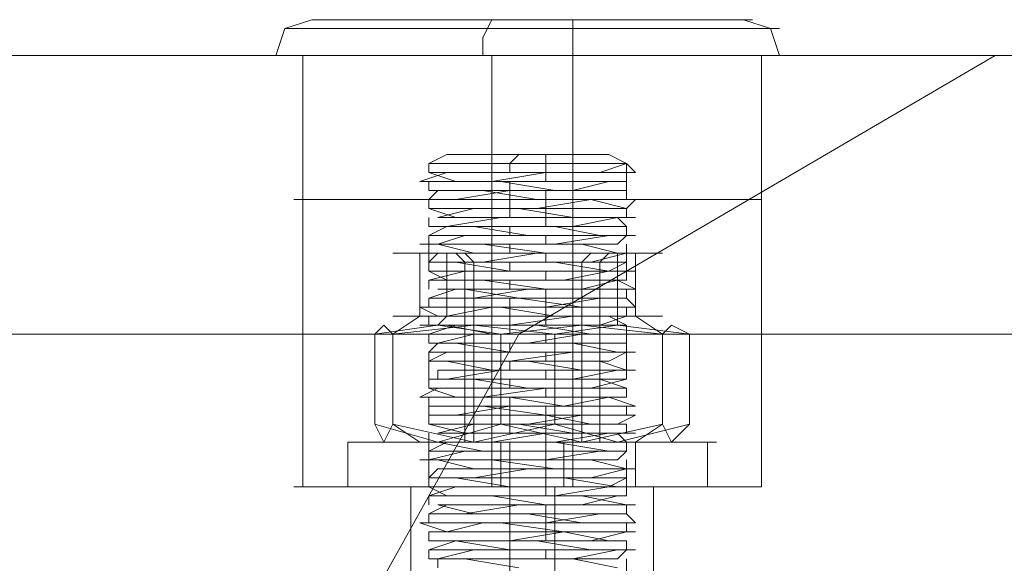
# Model space of a CAD drawing. Units: millimetres. Extents: x -1833 to 7833, y -436 to 4734.
# Drawn here: x 700 to 780, y 2192 to 2237 of the extents above; entities that cross this region are included whole.
import ezdxf

# ---------------------------------------------------------------- set-up
doc = ezdxf.new("R2010")
doc.units = ezdxf.units.MM
for name, color, linetype, lineweight in [('dupsko', 250, 'Continuous', 9), ('robinia stolpe', 32, 'Continuous', 9), ('stål', 253, 'Continuous', 9)]:
    doc.layers.add(name, color=color, linetype=linetype, lineweight=lineweight)

msp = doc.modelspace()

# ---------------------------------------------------------------- linework, layer by layer
at = {"layer": 'dupsko', "flags": 128}
for points in [[(761.156, 2233.894), (756.017, 2233.894), (749.41, 2233.894), (741.334, 2233.894), (733.259, 2233.894), (726.652, 2233.894), (722.247, 2233.894), (720.778, 2233.894), (721.513, 2236.097), (723.715, 2236.831)], [(758.22, 2236.831), (753.815, 2236.831), (748.676, 2236.831), (741.334, 2236.831), (734.727, 2236.831), (728.854, 2236.831), (725.183, 2236.831), (723.715, 2236.831), (725.183, 2236.831), (728.854, 2236.831), (734.727, 2236.831), (741.334, 2236.831), (748.676, 2236.831), (753.815, 2236.831), (758.22, 2236.831), (759.688, 2236.831)], [(738.398, 2236.831), (737.664, 2235.363), (737.664, 2233.894)], [(744.271, 2236.831), (745.005, 2236.831), (745.005, 2235.363), (745.005, 2233.894), (745.005, 2222.148)], [(758.954, 2236.831), (761.156, 2236.097), (761.89, 2233.894)], [(759.688, 2236.097), (756.017, 2236.097), (749.41, 2236.097), (741.334, 2236.097), (733.993, 2236.097), (727.386, 2236.097), (722.981, 2236.097), (721.513, 2236.097), (722.981, 2236.097), (727.386, 2236.097), (733.993, 2236.097), (741.334, 2236.097), (749.41, 2236.097), (756.017, 2236.097), (759.688, 2236.097), (761.89, 2236.097)], [(720.778, 2233.894), (722.247, 2233.894), (726.652, 2233.894), (733.259, 2233.894), (741.334, 2233.894), (749.41, 2233.894), (756.017, 2233.894), (761.156, 2233.894), (762.624, 2233.894)], [(758.954, 2222.148), (754.549, 2222.148), (748.676, 2222.148), (741.334, 2222.148), (733.993, 2222.148), (728.12, 2222.148), (723.715, 2222.148), (722.247, 2222.148), (723.715, 2222.148), (728.12, 2222.148), (733.993, 2222.148), (741.334, 2222.148), (748.676, 2222.148), (754.549, 2222.148), (758.954, 2222.148), (760.422, 2222.148), (760.422, 2233.894), (758.954, 2233.894), (754.549, 2233.894), (748.676, 2233.894), (741.334, 2233.894), (733.993, 2233.894), (728.12, 2233.894), (723.715, 2233.894), (722.247, 2233.894), (723.715, 2233.894), (728.12, 2233.894), (733.993, 2233.894), (741.334, 2233.894), (748.676, 2233.894), (754.549, 2233.894), (758.954, 2233.894)], [(722.981, 2222.148), (722.981, 2233.894)], [(738.398, 2222.148), (738.398, 2233.894)], [(755.283, 2202.326), (752.346, 2202.326), (747.208, 2202.326), (741.334, 2202.326), (735.461, 2202.326), (731.056, 2202.326), (727.386, 2202.326), (726.652, 2202.326), (727.386, 2202.326), (731.056, 2202.326), (735.461, 2202.326), (741.334, 2202.326), (747.208, 2202.326), (752.346, 2202.326), (755.283, 2202.326), (756.751, 2202.326)], [(755.283, 2198.656), (752.346, 2198.656), (747.208, 2198.656), (741.334, 2198.656), (735.461, 2198.656), (731.056, 2198.656), (727.386, 2198.656), (726.652, 2198.656), (726.652, 2202.326)], [(750.144, 2198.656), (748.676, 2198.656), (745.739, 2198.656), (741.334, 2198.656), (736.93, 2198.656), (733.993, 2198.656), (733.259, 2198.656), (733.259, 2202.326), (733.993, 2202.326), (736.93, 2202.326), (741.334, 2202.326), (745.739, 2202.326), (748.676, 2202.326)], [(733.993, 2198.656), (736.93, 2198.656), (741.334, 2198.656), (745.739, 2198.656), (748.676, 2198.656), (750.144, 2198.656), (750.144, 2202.326), (748.676, 2202.326), (745.739, 2202.326), (741.334, 2202.326), (736.93, 2202.326), (733.993, 2202.326), (733.259, 2202.326)], [(739.132, 2198.656), (739.132, 2202.326)], [(739.866, 2198.656), (739.866, 2202.326)], [(742.803, 2198.656), (742.803, 2202.326)], [(744.271, 2198.656), (744.271, 2202.326)], [(756.017, 2198.656), (756.017, 2202.326)], [(726.652, 2198.656), (727.386, 2198.656), (731.056, 2198.656), (735.461, 2198.656), (741.334, 2198.656), (747.208, 2198.656), (752.346, 2198.656), (755.283, 2198.656), (756.751, 2198.656)]]:
    msp.add_lwpolyline(points, dxfattribs=at)
at = {"layer": 'robinia stolpe', "flags": 128}
for points in [[(824.292, 2233.894), (779.51, 2233.894), (526.231, 2233.894), (487.322, 2211.136), (740.6, 2211.136), (779.51, 2233.894)], [(609.923, 2211.136), (571.014, 2233.894), (824.292, 2233.894), (863.202, 2211.136)], [(760.422, 2233.894), (758.954, 2233.894), (754.549, 2233.894), (748.676, 2233.894), (741.334, 2233.894), (733.993, 2233.894), (728.12, 2233.894), (723.715, 2233.894), (722.247, 2233.894)], [(722.981, 2233.894), (722.981, 2198.656)], [(723.715, 2233.894), (728.12, 2233.894), (733.993, 2233.894), (741.334, 2233.894), (748.676, 2233.894), (754.549, 2233.894), (758.954, 2233.894), (760.422, 2233.894), (760.422, 2198.656), (758.954, 2198.656), (754.549, 2198.656), (748.676, 2198.656), (741.334, 2198.656), (733.993, 2198.656), (728.12, 2198.656), (723.715, 2198.656)], [(738.398, 2233.894), (738.398, 2198.656)], [(745.005, 2233.894), (745.005, 2198.656)], [(487.322, 2211.136), (464.563, 2171.493), (718.576, 2171.493), (740.6, 2211.136)], [(631.947, 2171.493), (609.923, 2211.136), (863.202, 2211.136), (885.96, 2171.493)], [(739.866, 2198.656), (739.866, 2167.822), (718.576, 2167.822)], [(760.422, 2198.656), (758.954, 2198.656), (754.549, 2198.656), (748.676, 2198.656), (741.334, 2198.656), (733.993, 2198.656), (728.12, 2198.656), (723.715, 2198.656), (722.247, 2198.656)], [(751.612, 2198.656), (750.144, 2198.656), (746.473, 2198.656), (741.334, 2198.656), (736.195, 2198.656), (732.525, 2198.656), (731.791, 2198.656), (731.791, 2164.885)], [(732.525, 2198.656), (736.195, 2198.656), (741.334, 2198.656), (746.473, 2198.656), (750.144, 2198.656), (751.612, 2198.656), (751.612, 2164.885)], [(802.268, 2167.822), (743.537, 2167.822), (743.537, 2198.656)]]:
    msp.add_lwpolyline(points, dxfattribs=at)
at = {"layer": 'stål', "flags": 128}
for points in [[(733.259, 2224.351), (733.259, 2225.085), (734.727, 2225.819), (735.461, 2225.819), (738.398, 2225.819), (741.334, 2225.819), (745.005, 2225.819), (747.208, 2225.819)], [(749.41, 2223.617), (749.41, 2224.351), (749.41, 2225.085), (747.942, 2225.819), (747.208, 2225.819), (745.005, 2225.819), (741.334, 2225.819), (738.398, 2225.819), (735.461, 2225.819), (734.727, 2225.819)], [(739.866, 2224.351), (739.866, 2225.085), (740.6, 2225.819)], [(742.803, 2223.617), (742.803, 2225.085), (742.803, 2225.819)], [(750.144, 2224.351), (747.942, 2224.351), (743.537, 2224.351), (738.398, 2224.351), (734.727, 2224.351), (732.525, 2223.617), (733.993, 2223.617), (737.664, 2223.617), (742.803, 2223.617), (747.208, 2223.617), (749.41, 2223.617), (749.41, 2222.882), (746.473, 2222.882), (742.069, 2222.882), (737.664, 2222.882), (733.993, 2222.882), (733.259, 2222.148), (734.727, 2222.148), (739.132, 2222.148), (743.537, 2222.148), (747.942, 2222.148), (750.144, 2222.148), (749.41, 2221.414), (745.739, 2221.414), (740.6, 2221.414), (736.195, 2221.414), (733.259, 2221.414), (735.461, 2220.68), (739.866, 2220.68), (745.005, 2220.68), (748.676, 2220.68), (750.144, 2220.68), (748.676, 2220.68), (745.005, 2219.946), (739.866, 2219.946), (735.461, 2219.946), (733.259, 2219.946), (736.93, 2219.946), (741.334, 2219.212), (745.739, 2219.212), (749.41, 2219.212), (750.144, 2219.212), (747.942, 2219.212), (743.537, 2218.478), (738.398, 2218.478), (734.727, 2218.478), (732.525, 2218.478), (733.993, 2218.478), (737.664, 2218.478), (742.803, 2217.743), (747.208, 2217.743), (749.41, 2217.743), (747.208, 2217.743), (742.069, 2217.743), (737.664, 2217.009), (733.993, 2217.009), (733.259, 2217.009), (734.727, 2217.009), (738.398, 2217.009), (743.537, 2217.009), (747.942, 2216.275), (750.144, 2216.275), (749.41, 2216.275), (745.739, 2216.275), (741.334, 2216.275), (736.195, 2216.275), (733.259, 2215.541), (735.461, 2215.541), (739.866, 2215.541), (745.005, 2215.541), (748.676, 2215.541), (750.144, 2214.807), (748.676, 2214.807), (745.005, 2214.807), (739.866, 2214.807), (735.461, 2214.807), (733.259, 2214.073), (736.195, 2214.073), (741.334, 2214.073), (745.739, 2214.073), (749.41, 2214.073), (750.144, 2213.339), (747.942, 2213.339), (743.537, 2213.339), (738.398, 2213.339), (734.727, 2213.339), (732.525, 2213.339), (733.993, 2212.604), (737.664, 2212.604), (742.069, 2212.604), (747.208, 2212.604), (749.41, 2212.604), (747.208, 2211.87), (742.069, 2211.87), (737.664, 2211.87), (733.993, 2211.87), (732.525, 2211.87), (734.727, 2211.87), (738.398, 2211.136), (743.537, 2211.136), (747.942, 2211.136), (750.144, 2211.136), (749.41, 2211.136), (745.739, 2211.136), (741.334, 2210.402), (736.195, 2210.402), (733.259, 2210.402), (735.461, 2210.402), (739.866, 2209.668), (745.005, 2209.668), (748.676, 2209.668), (750.144, 2209.668), (748.676, 2209.668), (745.005, 2209.668), (739.866, 2208.934), (735.461, 2208.934), (733.259, 2208.934), (736.195, 2208.934), (741.334, 2208.934), (745.739, 2208.2), (749.41, 2208.2), (750.144, 2208.2), (747.942, 2208.2), (743.537, 2208.2), (739.132, 2208.2), (734.727, 2207.465), (733.259, 2207.465), (733.993, 2207.465), (737.664, 2207.465), (742.069, 2207.465), (747.208, 2207.465), (749.41, 2206.731), (747.208, 2206.731), (742.803, 2206.731), (737.664, 2206.731), (733.993, 2206.731), (732.525, 2205.997), (734.727, 2205.997), (738.398, 2205.997), (743.537, 2205.997), (747.942, 2205.997), (750.144, 2205.263), (749.41, 2205.263), (745.739, 2205.263), (741.334, 2205.263), (736.93, 2205.263), (733.259, 2205.263), (733.259, 2204.529), (735.461, 2204.529), (739.866, 2204.529), (745.005, 2204.529), (748.676, 2204.529), (750.144, 2204.529), (748.676, 2203.795), (745.005, 2203.795), (739.866, 2203.795), (735.461, 2203.795), (733.259, 2203.795), (736.195, 2203.061), (740.6, 2203.061), (745.739, 2203.061), (749.41, 2203.061), (750.144, 2203.061), (747.942, 2203.061), (743.537, 2202.326), (739.132, 2202.326), (734.727, 2202.326), (733.259, 2202.326), (733.993, 2202.326), (737.664, 2201.592), (742.069, 2201.592), (746.473, 2201.592), (749.41, 2201.592), (747.208, 2201.592), (742.803, 2200.858), (737.664, 2200.858), (733.993, 2200.858), (732.525, 2200.858), (734.727, 2200.858), (738.398, 2200.858), (743.537, 2200.124), (747.942, 2200.124), (750.144, 2200.124), (749.41, 2200.124), (746.473, 2200.124), (741.334, 2200.124), (736.93, 2199.39), (733.259, 2199.39), (735.461, 2199.39), (739.866, 2199.39), (744.271, 2199.39), (748.676, 2198.656), (750.144, 2198.656), (748.676, 2198.656), (745.005, 2198.656), (739.866, 2198.656), (735.461, 2198.656), (733.259, 2197.922), (736.195, 2197.922), (740.6, 2197.922), (745.739, 2197.922), (749.41, 2197.187), (750.144, 2197.187), (747.942, 2197.187), (744.271, 2197.187), (739.132, 2197.187), (734.727, 2197.187), (733.259, 2196.453), (733.993, 2196.453), (736.93, 2196.453), (742.069, 2196.453), (746.473, 2196.453), (749.41, 2196.453), (750.144, 2195.719), (747.208, 2195.719), (742.803, 2195.719), (737.664, 2195.719), (733.993, 2195.719), (732.525, 2195.719), (734.727, 2194.985), (738.398, 2194.985), (743.537, 2194.985), (747.942, 2194.985), (750.144, 2194.985), (749.41, 2194.985), (746.473, 2194.251), (741.334, 2194.251), (736.93, 2194.251), (733.259, 2194.251), (735.461, 2194.251), (739.866, 2193.517), (744.271, 2193.517), (748.676, 2193.517), (750.144, 2193.517), (748.676, 2193.517), (745.005, 2192.783), (740.6, 2192.783), (735.461, 2192.783), (733.259, 2192.783), (736.195, 2192.783), (740.6, 2192.048)], [(748.676, 2192.048), (745.005, 2192.783), (740.6, 2192.783), (736.195, 2192.783), (733.993, 2192.783), (736.93, 2193.517), (741.334, 2193.517), (745.739, 2193.517), (748.676, 2193.517), (749.41, 2193.517), (746.473, 2193.517), (742.069, 2194.251), (737.664, 2194.251), (733.993, 2194.251), (733.259, 2194.251), (735.461, 2194.251), (739.866, 2194.251), (744.271, 2194.985), (747.942, 2194.985), (749.41, 2194.985), (747.942, 2194.985), (744.271, 2194.985), (739.132, 2195.719), (735.461, 2195.719), (733.259, 2195.719), (734.727, 2195.719), (737.664, 2195.719), (742.803, 2195.719), (747.208, 2196.453), (749.41, 2196.453), (748.676, 2196.453), (745.739, 2196.453), (741.334, 2196.453), (736.93, 2196.453), (733.993, 2197.187), (736.195, 2197.187), (740.6, 2197.187), (745.739, 2197.187), (748.676, 2197.922), (749.41, 2197.922), (747.208, 2197.922), (742.803, 2197.922), (738.398, 2197.922), (734.727, 2197.922), (733.259, 2198.656), (735.461, 2198.656), (739.132, 2198.656), (743.537, 2198.656), (747.942, 2198.656), (749.41, 2199.39), (748.676, 2199.39), (745.005, 2199.39), (739.866, 2199.39), (735.461, 2199.39), (733.259, 2199.39), (733.993, 2200.124), (737.664, 2200.124), (742.069, 2200.124), (746.473, 2200.124), (749.41, 2200.124), (746.473, 2200.858), (742.069, 2200.858), (736.93, 2200.858), (733.993, 2200.858), (733.259, 2200.858), (736.195, 2201.592), (739.866, 2201.592), (745.005, 2201.592), (748.676, 2201.592), (749.41, 2201.592), (747.942, 2201.592), (743.537, 2202.326), (739.132, 2202.326), (734.727, 2202.326), (733.259, 2202.326), (734.727, 2202.326), (738.398, 2202.326), (742.803, 2203.061), (747.208, 2203.061), (749.41, 2203.061), (748.676, 2203.061), (745.005, 2203.061), (740.6, 2203.795), (736.195, 2203.795), (733.993, 2203.795), (736.93, 2203.795), (741.334, 2203.795), (745.739, 2204.529), (748.676, 2204.529), (749.41, 2204.529), (746.473, 2204.529), (742.803, 2204.529), (737.664, 2205.263), (734.727, 2205.263), (733.259, 2205.263), (735.461, 2205.263), (739.866, 2205.263), (744.271, 2205.263), (747.942, 2205.997), (749.41, 2205.997), (747.942, 2205.997), (744.271, 2205.997), (739.866, 2205.997), (735.461, 2205.997), (733.259, 2206.731), (734.727, 2206.731), (737.664, 2206.731), (742.803, 2206.731), (746.473, 2206.731), (749.41, 2207.465), (748.676, 2207.465), (745.739, 2207.465), (741.334, 2207.465), (736.93, 2207.465), (733.993, 2207.465), (733.993, 2208.2), (736.195, 2208.2), (740.6, 2208.2), (745.005, 2208.2), (748.676, 2208.2), (749.41, 2208.2), (747.208, 2208.934), (742.803, 2208.934), (738.398, 2208.934), (734.727, 2208.934), (733.259, 2208.934), (734.727, 2209.668), (739.132, 2209.668), (743.537, 2209.668), (747.942, 2209.668), (749.41, 2209.668), (748.676, 2209.668), (745.005, 2210.402), (739.866, 2210.402), (736.195, 2210.402), (733.259, 2210.402), (733.993, 2210.402), (736.93, 2211.136), (742.069, 2211.136), (746.473, 2211.136), (749.41, 2211.136), (746.473, 2211.136), (742.069, 2211.87), (737.664, 2211.87), (733.993, 2211.87), (733.259, 2211.87), (735.461, 2211.87), (739.866, 2211.87), (745.005, 2212.604), (748.676, 2212.604), (749.41, 2212.604), (747.942, 2212.604), (743.537, 2212.604), (739.132, 2213.339), (735.461, 2213.339), (733.259, 2213.339), (734.727, 2213.339), (738.398, 2213.339), (742.803, 2213.339), (747.208, 2214.073), (749.41, 2214.073), (748.676, 2214.073), (745.739, 2214.073), (740.6, 2214.073), (736.195, 2214.807), (733.993, 2214.807), (736.93, 2214.807), (741.334, 2214.807), (745.739, 2214.807), (748.676, 2215.541), (749.41, 2215.541), (747.208, 2215.541), (742.803, 2215.541), (737.664, 2215.541), (734.727, 2215.541), (733.259, 2216.275), (735.461, 2216.275), (739.132, 2216.275), (744.271, 2216.275), (747.942, 2216.275), (749.41, 2217.009), (747.942, 2217.009), (744.271, 2217.009), (739.866, 2217.009), (735.461, 2217.009), (733.259, 2217.009), (733.993, 2217.743), (737.664, 2217.743), (742.069, 2217.743), (746.473, 2217.743), (749.41, 2217.743), (748.676, 2217.743), (745.739, 2218.478), (741.334, 2218.478), (736.93, 2218.478), (733.993, 2218.478), (736.195, 2219.212), (740.6, 2219.212), (745.005, 2219.212), (748.676, 2219.212), (749.41, 2219.212), (747.208, 2219.212), (743.537, 2219.946), (738.398, 2219.946), (734.727, 2219.946), (733.259, 2219.946), (734.727, 2219.946), (739.132, 2220.68), (743.537, 2220.68), (747.942, 2220.68), (749.41, 2220.68), (748.676, 2220.68), (745.005, 2220.68), (740.6, 2221.414), (736.195, 2221.414), (733.993, 2221.414), (736.93, 2221.414), (742.069, 2221.414), (746.473, 2222.148), (748.676, 2222.148), (749.41, 2222.148), (746.473, 2222.148), (742.069, 2222.148), (737.664, 2222.882), (733.993, 2222.882), (733.259, 2222.882), (735.461, 2222.882), (739.866, 2222.882), (745.005, 2222.882), (747.942, 2223.617), (749.41, 2223.617), (747.942, 2223.617), (743.537, 2223.617), (739.132, 2223.617), (735.461, 2223.617), (733.259, 2224.351), (734.727, 2224.351), (738.398, 2224.351), (742.803, 2224.351), (747.208, 2224.351), (749.41, 2225.085)], [(749.41, 2224.351), (747.208, 2224.351), (742.803, 2224.351), (738.398, 2223.617), (734.727, 2223.617), (733.259, 2223.617), (735.461, 2223.617), (739.132, 2223.617), (743.537, 2222.882), (747.942, 2222.882), (749.41, 2222.882), (747.942, 2222.882), (745.005, 2222.882), (739.866, 2222.882), (735.461, 2222.148), (733.259, 2222.148), (733.993, 2222.148), (737.664, 2222.148), (742.069, 2222.148), (746.473, 2222.148), (749.41, 2221.414), (748.676, 2221.414), (746.473, 2221.414), (742.069, 2221.414), (736.93, 2221.414), (733.993, 2220.68), (736.195, 2220.68), (740.6, 2220.68), (745.005, 2220.68), (748.676, 2220.68), (749.41, 2219.946), (747.942, 2219.946), (743.537, 2219.946), (739.132, 2219.946), (734.727, 2219.946), (733.259, 2219.212), (734.727, 2219.212), (738.398, 2219.212), (743.537, 2219.212), (747.208, 2219.212), (749.41, 2219.212), (748.676, 2218.478), (745.005, 2218.478), (740.6, 2218.478), (736.195, 2218.478), (733.993, 2218.478), (736.93, 2217.743), (741.334, 2217.743), (745.739, 2217.743), (748.676, 2217.743), (749.41, 2217.743), (746.473, 2217.009), (742.069, 2217.009), (737.664, 2217.009), (733.993, 2217.009), (733.259, 2217.009), (735.461, 2217.009), (739.866, 2216.275), (744.271, 2216.275), (747.942, 2216.275), (749.41, 2216.275), (747.942, 2216.275), (744.271, 2215.541), (739.132, 2215.541), (735.461, 2215.541), (733.259, 2215.541), (734.727, 2215.541), (737.664, 2215.541), (742.803, 2214.807), (747.208, 2214.807), (749.41, 2214.807), (748.676, 2214.807), (745.739, 2214.807), (741.334, 2214.807), (736.93, 2214.073), (733.993, 2214.073), (736.195, 2214.073), (740.6, 2214.073), (745.739, 2213.339), (748.676, 2213.339), (749.41, 2213.339), (747.208, 2213.339), (742.803, 2213.339), (738.398, 2213.339), (734.727, 2212.604), (733.259, 2212.604), (735.461, 2212.604), (739.132, 2212.604), (743.537, 2212.604), (747.942, 2212.604), (749.41, 2211.87), (748.676, 2211.87), (745.005, 2211.87), (739.866, 2211.87), (735.461, 2211.87), (733.259, 2211.136), (733.993, 2211.136), (737.664, 2211.136), (742.069, 2211.136), (746.473, 2211.136), (749.41, 2211.136), (749.41, 2210.402), (746.473, 2210.402), (742.069, 2210.402), (736.93, 2210.402), (733.993, 2210.402), (733.259, 2209.668), (736.195, 2209.668), (739.866, 2209.668), (745.005, 2209.668), (748.676, 2209.668), (749.41, 2209.668), (747.942, 2208.934), (743.537, 2208.934), (739.132, 2208.934), (734.727, 2208.934), (733.259, 2208.934), (734.727, 2208.934), (738.398, 2208.2), (742.803, 2208.2), (747.208, 2208.2), (749.41, 2208.2), (748.676, 2208.2), (745.005, 2207.465), (740.6, 2207.465), (736.195, 2207.465), (733.993, 2207.465), (736.93, 2207.465), (741.334, 2206.731), (745.739, 2206.731), (748.676, 2206.731), (749.41, 2206.731), (746.473, 2206.731), (742.803, 2206.731), (737.664, 2205.997), (734.727, 2205.997), (733.259, 2205.997), (735.461, 2205.997), (739.866, 2205.997), (744.271, 2205.263), (747.942, 2205.263), (749.41, 2205.263), (747.942, 2205.263), (744.271, 2205.263), (739.866, 2205.263), (735.461, 2204.529), (733.259, 2204.529), (734.727, 2204.529), (737.664, 2204.529), (742.803, 2204.529), (746.473, 2203.795), (749.41, 2203.795), (748.676, 2203.795), (745.739, 2203.795), (741.334, 2203.795), (736.93, 2203.795), (733.993, 2203.061), (736.195, 2203.061), (740.6, 2203.061), (745.005, 2203.061), (748.676, 2203.061), (749.41, 2202.326), (747.208, 2202.326), (742.803, 2202.326), (738.398, 2202.326), (734.727, 2202.326), (733.259, 2201.592), (734.727, 2201.592), (739.132, 2201.592), (743.537, 2201.592), (747.942, 2201.592), (749.41, 2201.592), (748.676, 2200.858), (745.005, 2200.858), (739.866, 2200.858), (736.195, 2200.858), (733.259, 2200.858), (733.993, 2200.858), (736.93, 2200.124), (742.069, 2200.124), (746.473, 2200.124), (749.41, 2200.124), (746.473, 2199.39), (742.069, 2199.39), (737.664, 2199.39), (733.993, 2199.39), (733.259, 2199.39), (735.461, 2199.39), (739.866, 2198.656), (745.005, 2198.656), (748.676, 2198.656), (749.41, 2198.656), (747.942, 2198.656), (743.537, 2197.922), (739.132, 2197.922), (735.461, 2197.922), (733.259, 2197.922), (734.727, 2197.922), (738.398, 2197.922), (742.803, 2197.187), (747.208, 2197.187), (749.41, 2197.187), (748.676, 2197.187), (745.739, 2197.187), (740.6, 2197.187), (736.195, 2196.453), (733.993, 2196.453), (736.93, 2196.453), (741.334, 2196.453), (745.739, 2195.719), (748.676, 2195.719), (749.41, 2195.719), (747.208, 2195.719), (742.803, 2195.719), (737.664, 2195.719), (734.727, 2194.985), (733.259, 2194.985), (735.461, 2194.985), (739.132, 2194.985), (744.271, 2194.985), (747.942, 2194.251), (749.41, 2194.251), (747.942, 2194.251), (744.271, 2194.251), (739.866, 2194.251), (735.461, 2194.251), (733.259, 2193.517), (733.993, 2193.517), (737.664, 2193.517), (742.069, 2193.517), (746.473, 2193.517), (749.41, 2193.517), (748.676, 2192.783), (745.739, 2192.783), (741.334, 2192.783), (736.93, 2192.783), (733.993, 2192.783), (733.993, 2192.048)], [(733.259, 2222.882), (733.259, 2223.617)], [(739.866, 2220.68), (739.866, 2221.414), (739.866, 2222.882), (739.866, 2223.617)], [(742.803, 2219.946), (742.803, 2220.68), (742.803, 2222.148), (742.803, 2222.882)], [(749.41, 2222.148), (749.41, 2222.882)], [(733.259, 2221.414), (733.259, 2222.148)], [(749.41, 2220.68), (749.41, 2221.414)], [(733.259, 2219.946), (733.259, 2220.68)], [(739.866, 2219.212), (739.866, 2219.946)], [(749.41, 2219.212), (749.41, 2219.946)], [(733.259, 2216.275), (733.259, 2217.009), (733.259, 2218.478), (733.259, 2219.212)], [(742.803, 2218.478), (742.803, 2219.212)], [(739.866, 2217.743), (739.866, 2218.478)], [(749.41, 2215.541), (749.41, 2216.275), (749.41, 2217.743), (749.41, 2218.478)], [(732.525, 2202.326), (730.322, 2203.795), (730.322, 2211.136), (732.525, 2212.604), (732.525, 2217.743)], [(733.259, 2217.743), (734.727, 2217.743), (737.664, 2217.743), (741.334, 2217.743), (745.739, 2217.743), (748.676, 2217.743), (749.41, 2217.743), (748.676, 2217.743), (745.739, 2217.743), (741.334, 2217.743), (737.664, 2217.743), (734.727, 2217.743), (734.727, 2212.604), (733.993, 2211.87)], [(735.461, 2217.743), (736.195, 2217.009), (736.195, 2202.326), (735.461, 2202.326), (737.664, 2202.326), (741.334, 2202.326), (745.005, 2202.326), (747.208, 2202.326), (748.676, 2202.326), (747.208, 2202.326), (745.005, 2202.326), (741.334, 2202.326), (737.664, 2202.326), (735.461, 2202.326), (734.727, 2202.326), (733.993, 2202.326)], [(736.195, 2202.326), (736.93, 2202.326), (736.93, 2217.009), (736.195, 2217.743)], [(742.803, 2217.009), (742.803, 2217.743)], [(746.473, 2202.326), (745.739, 2202.326), (745.739, 2217.009), (746.473, 2217.743)], [(747.942, 2202.326), (747.208, 2202.326), (747.208, 2217.009), (747.942, 2217.743)], [(748.676, 2217.743), (748.676, 2212.604), (748.676, 2211.87)], [(754.549, 2211.136), (753.081, 2211.87), (752.346, 2211.136), (750.144, 2212.604), (750.144, 2217.743)], [(747.208, 2217.009), (745.005, 2217.009), (741.334, 2217.009), (737.664, 2217.009), (735.461, 2217.009), (734.727, 2217.009), (735.461, 2217.009), (737.664, 2217.009), (741.334, 2217.009), (745.005, 2217.009), (747.208, 2217.009), (748.676, 2217.009)], [(739.866, 2216.275), (739.866, 2217.009)], [(733.259, 2214.807), (733.259, 2215.541)], [(739.866, 2214.807), (739.866, 2215.541)], [(742.803, 2215.541), (742.803, 2216.275)], [(742.803, 2211.87), (742.803, 2212.604), (742.803, 2214.073), (742.803, 2214.807)], [(749.41, 2214.073), (749.41, 2214.807)], [(733.259, 2213.339), (733.259, 2214.073)], [(739.866, 2211.136), (739.866, 2211.87), (739.866, 2213.339), (739.866, 2214.073)], [(749.41, 2212.604), (749.41, 2213.339)], [(750.878, 2212.604), (747.208, 2212.604), (741.334, 2212.604), (736.195, 2212.604), (731.791, 2212.604), (730.322, 2212.604), (731.791, 2212.604), (736.195, 2212.604), (741.334, 2212.604), (747.208, 2212.604), (750.878, 2212.604), (752.346, 2212.604)], [(733.259, 2211.87), (733.259, 2212.604)], [(728.854, 2203.795), (733.993, 2202.326), (739.132, 2203.795), (739.132, 2211.136), (733.993, 2211.87), (728.854, 2211.136)], [(743.537, 2203.795), (736.93, 2202.326), (730.322, 2203.795), (729.588, 2202.326), (728.854, 2203.795), (728.854, 2211.136), (729.588, 2211.87), (730.322, 2211.136), (736.93, 2211.87), (743.537, 2211.136)], [(739.132, 2203.795), (745.739, 2202.326), (752.346, 2203.795), (752.346, 2211.136), (745.739, 2211.87), (739.132, 2211.136)], [(749.41, 2211.136), (749.41, 2211.87)], [(733.259, 2210.402), (733.259, 2211.136)], [(742.803, 2210.402), (742.803, 2211.136)], [(739.866, 2209.668), (739.866, 2210.402)], [(749.41, 2207.465), (749.41, 2208.2), (749.41, 2209.668), (749.41, 2210.402)], [(733.259, 2206.731), (733.259, 2207.465), (733.259, 2208.934), (733.259, 2209.668)], [(742.803, 2208.934), (742.803, 2209.668)], [(739.866, 2208.2), (739.866, 2208.934)], [(739.866, 2206.731), (739.866, 2207.465)], [(742.803, 2207.465), (742.803, 2208.2)], [(742.803, 2205.997), (742.803, 2206.731)], [(749.41, 2205.997), (749.41, 2206.731)], [(733.259, 2205.263), (733.259, 2205.997)], [(739.866, 2203.061), (739.866, 2203.795), (739.866, 2205.263), (739.866, 2205.997)], [(742.803, 2202.326), (742.803, 2203.061), (742.803, 2204.529), (742.803, 2205.263)], [(749.41, 2204.529), (749.41, 2205.263)], [(733.259, 2203.795), (733.259, 2204.529)], [(749.41, 2203.061), (749.41, 2203.795)], [(750.144, 2202.326), (752.346, 2203.795), (753.081, 2202.326), (754.549, 2203.795)], [(733.259, 2202.326), (733.259, 2203.061)], [(731.791, 2202.326), (736.195, 2202.326), (741.334, 2202.326), (747.208, 2202.326), (750.878, 2202.326), (752.346, 2202.326), (750.878, 2202.326), (747.208, 2202.326), (741.334, 2202.326), (736.195, 2202.326), (731.791, 2202.326), (730.322, 2202.326)], [(748.676, 2202.326), (745.739, 2202.326), (741.334, 2202.326), (737.664, 2202.326), (734.727, 2202.326), (733.259, 2202.326), (734.727, 2202.326), (737.664, 2202.326), (741.334, 2202.326), (745.739, 2202.326), (748.676, 2202.326), (749.41, 2202.326)], [(739.866, 2201.592), (739.866, 2202.326)], [(749.41, 2201.592), (749.41, 2202.326)], [(733.259, 2198.656), (733.259, 2199.39), (733.259, 2200.858), (733.259, 2201.592)], [(742.803, 2200.858), (742.803, 2201.592)], [(739.866, 2200.124), (739.866, 2200.858)], [(749.41, 2197.922), (749.41, 2198.656), (749.41, 2200.124), (749.41, 2200.858)], [(742.803, 2199.39), (742.803, 2200.124)], [(739.866, 2198.656), (739.866, 2199.39)], [(742.803, 2197.922), (742.803, 2198.656)], [(733.259, 2197.187), (733.259, 2197.922)], [(739.866, 2197.187), (739.866, 2197.922)], [(742.803, 2194.251), (742.803, 2194.985), (742.803, 2196.453), (742.803, 2197.187)], [(749.41, 2196.453), (749.41, 2197.187)], [(733.259, 2195.719), (733.259, 2196.453)], [(739.866, 2193.517), (739.866, 2194.251), (739.866, 2195.719), (739.866, 2196.453)], [(749.41, 2194.985), (749.41, 2195.719)], [(733.259, 2194.251), (733.259, 2194.985)], [(749.41, 2193.517), (749.41, 2194.251)], [(733.259, 2192.783), (733.259, 2193.517)], [(742.803, 2192.783), (742.803, 2193.517)], [(739.866, 2192.048), (739.866, 2192.783)], [(749.41, 2189.846), (749.41, 2190.58), (749.41, 2192.048), (749.41, 2192.783)]]:
    msp.add_lwpolyline(points, dxfattribs=at)
for points in [[(733.259, 2225.085), (734.727, 2225.085), (737.664, 2225.085), (741.334, 2225.085), (745.739, 2225.085), (748.676, 2225.085), (749.41, 2225.085), (748.676, 2225.085), (745.739, 2225.085), (741.334, 2225.085), (737.664, 2225.085), (734.727, 2225.085), (733.259, 2225.085)], [(749.41, 2224.351), (750.144, 2224.351), (749.41, 2225.085)], [(730.322, 2217.743), (731.791, 2217.743), (736.195, 2217.743), (741.334, 2217.743), (747.208, 2217.743), (750.878, 2217.743), (752.346, 2217.743), (750.878, 2217.743), (747.208, 2217.743), (741.334, 2217.743), (736.195, 2217.743), (731.791, 2217.743), (730.322, 2217.743)], [(743.537, 2211.136), (743.537, 2203.795), (748.676, 2202.326), (754.549, 2203.795), (754.549, 2211.136), (748.676, 2211.87)]]:
    msp.add_lwpolyline(points, close=True, dxfattribs=at)

doc.saveas('drawing.dxf')
